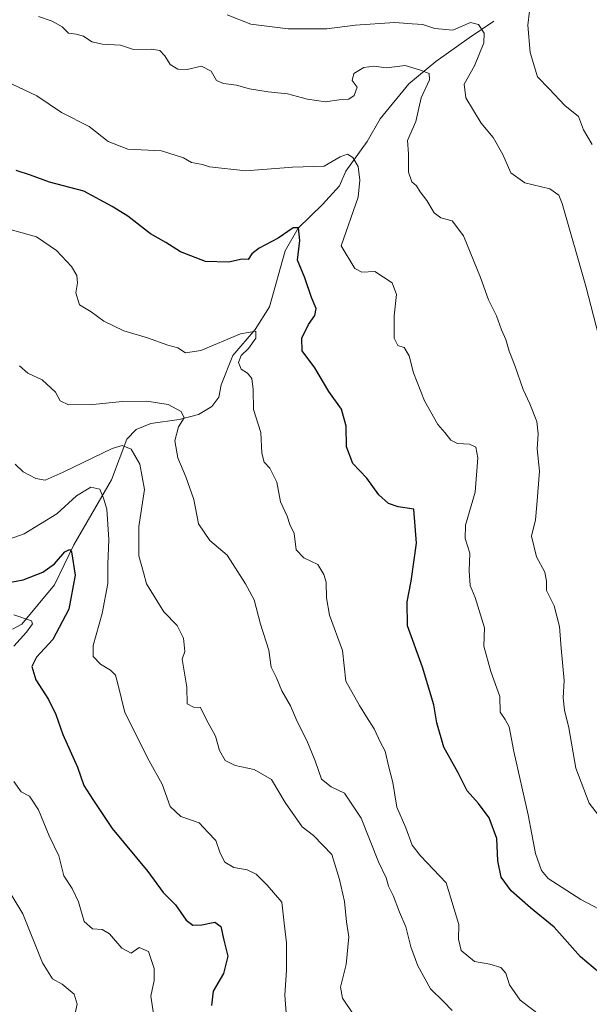
# Model space of a CAD drawing. Units: metres. Extents: x 621618 to 625109, y 4699420 to 4701794.
# Drawn here: x 621907 to 622053, y 4699807 to 4700059 of the extents above; entities that cross this region are included whole.
import ezdxf

# ---------------------------------------------------------------- set-up
doc = ezdxf.new("R2010")
doc.units = ezdxf.units.M
doc.header["$MEASUREMENT"] = 0
for name, color, linetype, lineweight in [('Corriente natural lineal', 142, 'Continuous', 13), ('Curva de nivel maestra', 30, 'Continuous', 30), ('Curva de nivel normal', 30, 'Continuous', 0)]:
    doc.layers.add(name, color=color, linetype=linetype, lineweight=lineweight)

msp = doc.modelspace()

# ---------------------------------------------------------------- linework, layer by layer
at = {"layer": 'Corriente natural lineal', "color": 142, "linetype": 'Continuous', "lineweight": 13}
msp.add_polyline3d([(622028.1501000002, 4700058.800100001, 642.2385000000068), (622021.8000999996, 4700054.520099999, 639.800700000007), (622013.3000999996, 4700048.4801, 636.6781999999948), (622006.3300999999, 4700042.8101, 634.965400000001), (621999.0100999996, 4700033.8201, 633.4793000000063), (621995.6501000002, 4700028.030099999, 632.2314999999944), (621990.2600999996, 4700020.4101, 630.0645999999979), (621988.6401000004, 4700016.6801, 628.9223000000056), (621984.2500999998, 4700011.860099999, 627.6261999999988), (621978.0100999996, 4700005.850099999, 626.0301999999938), (621974.6801000005, 4699999.9901, 624.8234999999986), (621970.6801000005, 4699985.710100001, 622.0479999999952), (621967.0301000001, 4699979.880100001, 621.111699999994), (621961.2600999996, 4699973.2401, 619.9291999999987), (621958.2701000003, 4699965.7301, 618.7473999999929), (621957.6601, 4699962.550100001, 618.2599999999948), (621955.9401000004, 4699960.1801, 617.7544000000053), (621952.5201000003, 4699958.0601, 616.7945000000036), (621947.5401, 4699956.8301, 614.7862000000023), (621940.3101000005, 4699955.7601, 613.6587000000001), (621936.4901000002, 4699954.270099999, 612.9122000000061), (621934.1101000002, 4699951.790100001, 612.1171000000032), (621930.1801000005, 4699941.3301, 607.3129999999946), (621920.5900999998, 4699924.720100001, 602.165399999998), (621915.6201, 4699914.4801, 599.5411000000023), (621907.2600999996, 4699904.450099999, 595.2771999999968), (621904.8501000004, 4699903.1601, 594.3145999999979)], dxfattribs=at)
at = {"layer": 'Curva de nivel maestra', "color": 30, "linetype": 'Continuous', "lineweight": 30, "flags": 128}
for points, elevation in [([(622056.8200000003, 4699813.7601), (622050.2999999998, 4699819.2401), (622043.5800000001, 4699826.850099999), (622037.5099999999, 4699831.780099999), (622032.5999999996, 4699836.120100001), (622029.9900000002, 4699839.640100001), (622029.1399999997, 4699843.840100001), (622028.8899999997, 4699849.540100001), (622026.8899999997, 4699854.8301), (622024.2199999997, 4699858.530099999), (622021.2999999998, 4699861.7401), (622019.0099999999, 4699866.3201), (622015.2999999998, 4699872.9001), (622013.5199999996, 4699879.120100001), (622012.7999999998, 4699883.7401), (622009.9000000004, 4699893.4301), (622006.0300000003, 4699903.960100001), (622005.9400000004, 4699910.100099999), (622006.9299999997, 4699915.460100001), (622008.29, 4699925.1501), (622007.6200000001, 4699933.880100001), (622003.6500000004, 4699934.440099999), (622001.1399999997, 4699935.270099999), (621998.7000000002, 4699937.5601), (621995.6299999999, 4699941.8201), (621992.0499999998, 4699945.5801), (621990.3799999999, 4699949.800100001), (621990.3300000001, 4699955.140100001), (621989.1200000001, 4699959.470100001), (621985.8799999999, 4699963.9901), (621982.2599999999, 4699970.0801), (621979.0300000003, 4699974.380100001), (621978.9199999999, 4699977.6501), (621980.6699999999, 4699981.130100001), (621982.2999999998, 4699983.4101), (621982.5899999999, 4699985.2501), (621981.4000000004, 4699988.0701), (621979.7000000002, 4699993.110099999), (621977.8700000001, 4699997.6601), (621978.4500000002, 4700002.690099999), (621978.1299999999, 4700005.880100001), (621976.7100000001, 4700005.9301), (621972.8899999997, 4700003.270099999), (621968.04, 4700000.6601), (621966.1900000004, 4699999.2301), (621965.1799999997, 4699997.770099999), (621963.6799999997, 4699997.880100001), (621960.1799999997, 4699997.0801), (621954.2999999998, 4699997.2601), (621947.9199999999, 4699999.720100001), (621944.0999999996, 4700002.130100001), (621940.1600000003, 4700004.340100001), (621934.4000000004, 4700008.9001), (621930.3499999996, 4700011.380100001), (621923.1500000004, 4700015.2601), (621914.3200000003, 4700017.590100001), (621909.5, 4700019.4101), (621905.7999999998, 4700020.5801)], 625), ([(621902.5499999998, 4699914.8101), (621907.5499999998, 4699915.790100001), (621912.5999999996, 4699917.770099999), (621915.6399999997, 4699919.880100001), (621918.2999999998, 4699922.9101), (621919.4600000001, 4699923.520099999), (621919.9400000004, 4699922.9001), (621920.9500000002, 4699917.0001), (621919.2800000003, 4699908.220100001), (621915.1500000004, 4699900.520099999), (621911.0099999999, 4699895.940099999), (621909.8399999999, 4699893.5801), (621910.8700000001, 4699890.120100001), (621914.0499999998, 4699885.1601), (621915.9600000001, 4699881.3101), (621917.7100000001, 4699876.1601), (621921.5199999996, 4699867.780099999), (621923.0999999996, 4699863.140100001), (621925.4299999997, 4699859.520099999), (621930.3799999999, 4699852.090100001), (621939.4900000002, 4699841.090100001), (621943.4199999999, 4699835.720100001), (621946.5800000001, 4699832.520099999), (621949.3600000005, 4699828.620100001), (621951.04, 4699827.300100001), (621953.3099999996, 4699827.4001), (621956.6900000004, 4699828.0701), (621958.2000000002, 4699826.970100001), (621958.9699999997, 4699823.4801), (621960.04, 4699819.4101), (621958.8700000001, 4699814.970100001), (621956.2300000006, 4699810.4301), (621955.7999999998, 4699806.7501)], 600)]:
    msp.add_lwpolyline(points, dxfattribs=dict(at, elevation=elevation))
at = {"layer": 'Curva de nivel normal', "color": 30, "linetype": 'Continuous', "lineweight": 0, "flags": 128}
for points, elevation in [([(622054.9100000003, 4699978.440099999), (622051.7100000001, 4699990.960100001), (622045.5899999999, 4700012.1601), (622044.7400000002, 4700014.2301), (622042.4400000004, 4700015.850099999), (622036.0300000003, 4700017.420100001), (622032.4900000002, 4700019.9901), (622030.3899999997, 4700024.670100001), (622027.9199999999, 4700029.040100001), (622024.9199999999, 4700032.720100001), (622020.9400000004, 4700039.190099999), (622020.54, 4700042.710100001), (622023.1399999997, 4700047.420100001), (622025.54, 4700053.2401), (622025.6799999997, 4700055.7401), (622024.2000000002, 4700057.9801), (622022.1900000004, 4700058.440099999), (622017.6200000001, 4700056.540100001), (622013.0300000003, 4700056.950099999), (622009.9500000002, 4700057.950099999), (622007.2300000006, 4700058.140100001), (622002.7800000003, 4700058.5001), (621992.6399999997, 4700057.7601), (621985.3499999996, 4700056.860099999), (621975.4199999999, 4700056.870100001), (621965.8899999997, 4700058.030099999), (621959.8499999996, 4700060.450099999)], 640), ([(622053.2999999998, 4700027.2601), (622051.1100000005, 4700031.030099999), (622049.79, 4700034.370100001), (622046.2999999998, 4700037.220100001), (622042.2800000003, 4700041.530099999), (622039.2800000003, 4700044.550100001), (622037.4299999997, 4700050.770099999), (622036.8300000001, 4700057.780099999), (622037.2199999997, 4700061.390100001)], 645), ([(622055.9600000001, 4699854.100099999), (622052.5599999996, 4699858.5601), (622049.1500000004, 4699867.5101), (622047.3300000001, 4699877.880100001), (622046.2000000002, 4699882.390100001), (622045.8799999999, 4699885.520099999), (622046.1799999997, 4699890.030099999), (622045.3300000001, 4699898.2601), (622044.9800000006, 4699903.8101), (622043.5599999996, 4699909.110099999), (622041.5999999996, 4699913.0001), (622041.6100000005, 4699915.440099999), (622041.1600000003, 4699917.7601), (622039.0800000001, 4699921.620100001), (622037.7400000002, 4699926.9801), (622038.8399999999, 4699931.110099999), (622039.0999999996, 4699935.0001), (622039.8499999996, 4699943.590100001), (622039.2100000001, 4699949.3301), (622039.4699999997, 4699953.1801), (622039.1299999999, 4699956.3101), (622037.3700000001, 4699960.850099999), (622035.5999999996, 4699964.5001), (622033.5199999996, 4699970.690099999), (622032.0700000003, 4699974.3301), (622031.2000000002, 4699977.3201), (622030.0800000001, 4699979.800100001), (622028.8099999996, 4699983.380100001), (622026.7699999996, 4699987.440099999), (622024.7400000002, 4699993.210100001), (622020.3499999996, 4700003.870100001), (622017.4800000006, 4700007.7301), (622014.5499999998, 4700008.460100001), (622012.8200000003, 4700009.7401), (622011.0099999999, 4700012.9301), (622009.2400000002, 4700015.1601), (622008.3600000005, 4700016.630100001), (622007.1299999999, 4700017.6801), (622006.2999999998, 4700020.130100001), (622006.2800000003, 4700024.850099999), (622006.0099999999, 4700028.2401), (622008.1200000001, 4700033.110099999), (622009.5099999999, 4700039.1801), (622011.6299999999, 4700043.7601), (622011.5999999996, 4700045.4001), (622009.1200000001, 4700046.380100001), (622005.4299999997, 4700047.470100001), (622000.5999999996, 4700046.860099999), (621997.4100000003, 4700047.3301), (621994.7999999998, 4700046.9301), (621992.2999999998, 4700045.4301), (621991.8499999996, 4700043.6501), (621993.1500000004, 4700041.890100001), (621992.3399999999, 4700039.7601), (621990.9600000001, 4700038.8301), (621988.5, 4700038.6801), (621985, 4700038.1801), (621980.3700000001, 4700038.860099999), (621975.2800000003, 4700040.2301), (621970.2999999998, 4700040.720100001), (621965.5800000001, 4700041.4801), (621962.2199999997, 4700042.460100001), (621958.9199999999, 4700042.8201), (621957.0700000003, 4700043.640100001), (621955.7699999996, 4700046.0101), (621953.2599999999, 4700047.290100001), (621949.6200000001, 4700046.4801), (621947.1900000004, 4700046.5701), (621945.2100000001, 4700047.7501), (621943.9000000004, 4700049.950099999), (621942.5999999996, 4700051.3101), (621940.4500000002, 4700051.6601), (621935.8899999997, 4700051.600099999), (621932.5499999998, 4700052.6501), (621927.8899999997, 4700052.890100001), (621925.1699999999, 4700053.520099999), (621923.0300000003, 4700054.940099999), (621921.1399999997, 4700055.5001), (621919.2000000002, 4700055.710100001), (621917.5599999996, 4700057.350099999), (621914.9800000006, 4700058.800100001), (621911.5, 4700059.9901)], 634.9999999999999), ([(622058.2100000001, 4699829.8201), (622050.4100000003, 4699833.9101), (622042.0499999998, 4699839.3201), (622040.3600000005, 4699841.300100001), (622038.8099999996, 4699845.690099999), (622036.9000000004, 4699855.600099999), (622033.2400000002, 4699871.790100001), (622032.0599999996, 4699878.090100001), (622031.04, 4699880.020099999), (622029.7199999997, 4699881.9001), (622029.6500000004, 4699885.9301), (622027.3799999999, 4699892.2501), (622025.5899999999, 4699898.800100001), (622025.7000000002, 4699903.440099999), (622023.3300000001, 4699911.2501), (622022.0999999996, 4699914.3201), (622021.8099999996, 4699918.0701), (622022.0199999996, 4699922.620100001), (622020.75, 4699926.340100001), (622020.8700000001, 4699929.800100001), (622023.3099999996, 4699938.2401), (622024.04, 4699946.970100001), (622023.4900000002, 4699949.7501), (622021.8799999999, 4699950.470100001), (622018.8200000003, 4699950.700099999), (622017.1200000001, 4699951.530099999), (622015.5800000001, 4699953.460100001), (622013.7599999999, 4699955.520099999), (622010.3899999997, 4699961.640100001), (622007.5899999999, 4699968.800100001), (622006.4100000003, 4699973.1501), (622005.1900000004, 4699975.2301), (622003.54, 4699975.800100001), (622002.5800000001, 4699977.620100001), (622002.6299999999, 4699983.3301), (622003.1699999999, 4699988.790100001), (622002.0499999998, 4699991.8301), (621997.6299999999, 4699994.7601), (621994.29, 4699994.5801), (621992.5499999998, 4699995.470100001), (621989.04, 4700001.290100001), (621993.4100000003, 4700013.780099999), (621993.8499999996, 4700018.100099999), (621993.3499999996, 4700021.600099999), (621992.04, 4700023.950099999), (621990.6799999997, 4700024.790100001), (621988.7999999998, 4700024.0601), (621984.6399999997, 4700021.670100001), (621976.5800000001, 4700021.450099999), (621964.6399999997, 4700020.5001), (621955.29, 4700021.5601), (621953.5300000003, 4700022.100099999), (621950.7199999997, 4700022.630100001), (621948.6100000005, 4700023.850099999), (621943.0599999996, 4700025.6501), (621934.3700000001, 4700026.020099999), (621929.3499999996, 4700028.040100001), (621924.5300000003, 4700031.8201), (621917.4199999999, 4700035.420100001), (621911.1299999999, 4700039.700099999), (621903.1600000003, 4700043.4801)], 630), ([(622040.1900000004, 4699804.100099999), (622034.8700000001, 4699808.140100001), (622032.1100000005, 4699812.030099999), (622031.2199999997, 4699815.0801), (622029.9000000004, 4699816.4801), (622027.0700000003, 4699817.340100001), (622023.1600000003, 4699818.030099999), (622019.7999999998, 4699820.870100001), (622019.0499999998, 4699823.7501), (622019.1299999999, 4699827.540100001), (622015.9000000004, 4699838.170100001), (622009.3600000005, 4699845.120100001), (622007.1900000004, 4699847.790100001), (622005.6200000001, 4699852.220100001), (622003.2800000003, 4699857.550100001), (622002.2599999999, 4699863.870100001), (622001.2100000001, 4699867.8101), (622000.2999999998, 4699871.9001), (621999.1399999997, 4699874.0701), (621997.4699999997, 4699877.630100001), (621995.4900000002, 4699880.6601), (621993.7300000006, 4699883.5601), (621990.2400000002, 4699889.840100001), (621989.3300000001, 4699897.630100001), (621986.0800000001, 4699906.700099999), (621985.2400000002, 4699911.1601), (621985.2199999997, 4699915.140100001), (621984.5599999996, 4699917.140100001), (621983.04, 4699919.670100001), (621979.4500000002, 4699921.420100001), (621977.5099999999, 4699923.440099999), (621976.9699999997, 4699927.600099999), (621975.9199999999, 4699929.970100001), (621975.1600000003, 4699932.0801), (621973.5300000003, 4699935.780099999), (621972.54, 4699940.790100001), (621970.7400000002, 4699944.370100001), (621969.3399999999, 4699945.880100001), (621968.7400000002, 4699948.1801), (621968.4199999999, 4699953.470100001), (621966.5599999996, 4699959.390100001), (621966.5099999999, 4699964.4801), (621966.1399999997, 4699967.280099999), (621965.0499999998, 4699968.720100001), (621963.4400000004, 4699969.700099999), (621962.75, 4699971.4301), (621963.4400000004, 4699973.170100001), (621965.2800000003, 4699974.960100001), (621967.1600000003, 4699977.610099999), (621967.1600000003, 4699979.4801), (621963.25, 4699978.790100001), (621953.1299999999, 4699974.4901), (621949.1900000004, 4699973.920100001), (621947.1799999997, 4699975.140100001), (621944.5999999996, 4699975.840100001), (621939.4699999997, 4699977.700099999), (621933.3700000001, 4699979.520099999), (621928.25, 4699981.9901), (621925.0300000003, 4699984.380100001), (621922.04, 4699986.210100001), (621921.0700000003, 4699989.2501), (621921.4699999997, 4699991.780099999), (621921.3499999996, 4699993.700099999), (621920, 4699995.9901), (621916.1100000005, 4700000.120100001), (621910.9800000006, 4700003.5601), (621903.6600000003, 4700005.640100001)], 620), ([(621906.6699999999, 4699970.590100001), (621908.7800000003, 4699968.700099999), (621912.4199999999, 4699967.0001), (621915.8600000005, 4699963.780099999), (621917.04, 4699961.620100001), (621919.2000000002, 4699960.610099999), (621925.4199999999, 4699960.6501), (621933.0300000003, 4699961.460100001), (621939.2599999999, 4699961.4901), (621944.7599999999, 4699960.640100001), (621948.0700000003, 4699958.880100001), (621948.8099999996, 4699957.290100001), (621947.3799999999, 4699954.920100001), (621946.4199999999, 4699951.370100001), (621947.2400000002, 4699947.0101), (621949.2199999997, 4699942.140100001), (621951.2999999998, 4699936.3101), (621952.4600000001, 4699930.140100001), (621955.4199999999, 4699925.800100001), (621959.8200000003, 4699922.120100001), (621964.5099999999, 4699914.7601), (621966.7599999999, 4699910.610099999), (621968.4000000004, 4699904.380100001), (621970.4800000006, 4699897.7401), (621971.1399999997, 4699893.390100001), (621972.5, 4699890.700099999), (621973.8399999999, 4699887.380100001), (621976.0800000001, 4699883.5101), (621977.75, 4699879.4801), (621980.2400000002, 4699874.620100001), (621982.4000000004, 4699869.440099999), (621984.0099999999, 4699864.710100001), (621986.4600000001, 4699862.720100001), (621989.9199999999, 4699861.1801), (621994.1100000005, 4699854.720100001), (621998.5599999996, 4699843.5801), (622000.5199999996, 4699839.440099999), (622001.1799999997, 4699837.350099999), (622002.3799999999, 4699834.9001), (622003.9500000002, 4699830.630100001), (622005.5800000001, 4699826.9301), (622006.9000000004, 4699821.8101), (622008.7000000002, 4699816.9301), (622011.9199999999, 4699811.0001), (622015.2300000006, 4699807.8301), (622017.4500000002, 4699805.470100001)], 615), ([(621905.54, 4699945.380100001), (621907.6200000001, 4699943.420100001), (621910.8399999999, 4699941.6801), (621913.2100000001, 4699941.280099999), (621917.8499999996, 4699943.340100001), (621930.4100000003, 4699949.420100001), (621932.9699999997, 4699950.1501), (621935.2400000002, 4699949.2401), (621937.4600000001, 4699945.4001), (621938.6299999999, 4699938.880100001), (621937.1799999997, 4699929.4301), (621937.2000000002, 4699921.870100001), (621938.4299999997, 4699917.670100001), (621939.1399999997, 4699914.780099999), (621943.6299999999, 4699907.5801), (621947.0199999996, 4699904.040100001), (621948.6699999999, 4699900.860099999), (621948.9699999997, 4699897.450099999), (621948.3200000003, 4699895.470100001), (621949.5300000003, 4699888.280099999), (621949.5700000003, 4699883.9801), (621951.2000000002, 4699883.1601), (621953.0199999996, 4699883.0601), (621954.4299999997, 4699880.0701), (621956.8200000003, 4699875.7401), (621957.8700000001, 4699872.100099999), (621959.2999999998, 4699869.540100001), (621961.8600000005, 4699868.2401), (621966.7699999996, 4699867.200099999), (621971.1799999997, 4699864.620100001), (621974.6900000004, 4699858.710100001), (621979.0800000001, 4699852.5001), (621981.9299999997, 4699850.340100001), (621986.5999999996, 4699845.460100001), (621988.5899999999, 4699839.030099999), (621989.9199999999, 4699833.360099999), (621990.4299999997, 4699828.1501), (621990.9600000001, 4699824.370100001), (621990.2999999998, 4699817.2401), (621988.8700000001, 4699811.470100001), (621989.4000000004, 4699808.670100001), (621992.1900000004, 4699804.460100001)], 610), ([(621901.5499999998, 4699925.360099999), (621907.8899999997, 4699927.530099999), (621916.2199999997, 4699932.690099999), (621921.2199999997, 4699937.2501), (621924.9299999997, 4699939.460100001), (621927.2000000002, 4699939.020099999), (621928.1600000003, 4699936.700099999), (621929.0199999996, 4699933.840100001), (621929.5700000003, 4699926.110099999), (621929.2699999996, 4699919.800100001), (621929.2599999999, 4699914.800100001), (621927.8300000001, 4699907.140100001), (621925.5, 4699898.940099999), (621925.5, 4699896.100099999), (621927.4100000003, 4699894.1501), (621929.9699999997, 4699892.6501), (621931.2000000002, 4699891.3201), (621931.8899999997, 4699888.800100001), (621933.6299999999, 4699881.7601), (621939.8499999996, 4699869.390100001), (621943.1699999999, 4699863.4101), (621945.2199999997, 4699857.720100001), (621947.9299999997, 4699855.190099999), (621952.6500000004, 4699853.530099999), (621954.9199999999, 4699851.1801), (621956.9199999999, 4699849.0601), (621958.0199999996, 4699845.780099999), (621959.2199999997, 4699843.4301), (621961.54, 4699842.090100001), (621964.9699999997, 4699841.520099999), (621967.2999999998, 4699840.4001), (621970.0599999996, 4699837.600099999), (621973.7999999998, 4699833.210100001), (621974.4699999997, 4699827.8101), (621975.0499999998, 4699822.8101), (621975.0599999996, 4699815.790100001), (621974.5899999999, 4699809.4001), (621975, 4699803.7301)], 605), ([(621905.2400000002, 4699906.770099999), (621909.7000000002, 4699905.290100001), (621910.0099999999, 4699904.5101), (621908.4500000002, 4699902.350099999), (621905.1600000003, 4699898.7401)], 595), ([(621905.2000000002, 4699864.090100001), (621907.1200000001, 4699861.4901), (621909.2000000002, 4699860.380100001), (621911.54, 4699856.860099999), (621914.2699999996, 4699850.1801), (621916.75, 4699845.110099999), (621918.0199999996, 4699840.0001), (621920.1799999997, 4699836.710100001), (621921.7400000002, 4699833.340100001), (621923.2000000002, 4699828.2401), (621925.3399999999, 4699826.380100001), (621927.8099999996, 4699826.2401), (621929.7000000002, 4699825.0801), (621932.8899999997, 4699821.450099999), (621935.2199999997, 4699820.1501), (621937.3200000003, 4699821.590100001), (621939.6600000003, 4699820.620100001), (621941.1200000001, 4699816.2601), (621941.1200000001, 4699813.1801), (621940.3200000003, 4699809.1501), (621941.0800000001, 4699804.140100001)], 595), ([(621902.2699999996, 4699838.840100001), (621907.4699999997, 4699830.210100001), (621912.5700000003, 4699817.690099999), (621915.1399999997, 4699813.5701), (621917.54, 4699812.2401), (621920.6600000003, 4699809.690099999), (621921.3899999997, 4699807.1501), (621920.6200000001, 4699803.5801)], 590)]:
    msp.add_lwpolyline(points, dxfattribs=dict(at, elevation=elevation))

doc.saveas('drawing.dxf')
